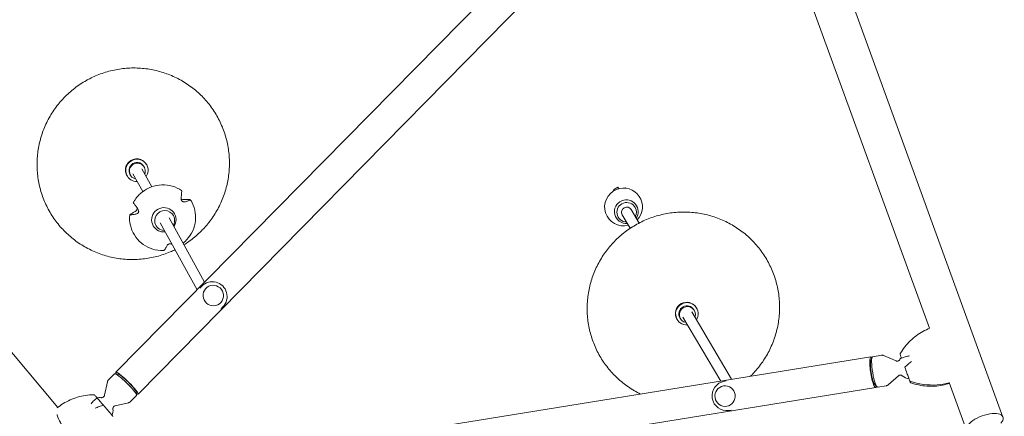
# Model space of a CAD drawing. Units: millimetres. Extents: x -4888 to 8107, y -8474 to 5194.
# Drawn here: x -618 to 914, y 1781 to 2399 of the extents above; entities that cross this region are included whole.
import ezdxf

# ---------------------------------------------------------------- set-up
doc = ezdxf.new("R2010")
doc.units = ezdxf.units.MM
doc.header["$LTSCALE"] = 20
doc.layers.add('2d', color=230, linetype='Continuous')

msp = doc.modelspace()

# ---------------------------------------------------------------- linework, layer by layer
at = {"layer": '2d', "lineweight": 0}
for p, q in [((222.6, 3674.4), (912, 1780.2)), ((-1373, 2765.2), (-559, 1795.1)), ((-468.6, 1849.8), (387.4, 2719.2)), ((506, 2719.3), (797.6, 1918.3)), ((-434.2, 1815.9), (421.8, 2685.3)), ((-412.7, 2138.6), (-428.2, 2166.7)), ((-424.3, 2168.8), (-425, 2170.1)), ((-420.6, 2172.6), (-421, 2173.2)), ((-451.2, 2155.6), (-451.6, 2156.3)), ((-446.1, 2156.7), (-446.9, 2158)), ((-426.8, 2131.1), (-442.2, 2158.9)), ((312.8, 2137.8), (305.8, 2134)), ((305.8, 2134), (306.7, 2132.3)), ((306.8, 2132.4), (305.8, 2134)), ((312.8, 2137.8), (314.3, 2135.4)), ((324.2, 2136.9), (322.8, 2136.4)), ((324.6, 2136.3), (324.2, 2136.9)), ((345.6, 2082.1), (333.2, 2103)), ((338.9, 2107.6), (339.4, 2106.7)), ((-330.6, 1990), (-385.8, 2090)), ((-379.8, 2094.8), (-379.1, 2093.6)), ((312.6, 2092), (313.2, 2091.1)), ((331.8, 2073.9), (319.4, 2094.8)), ((-407, 2079.8), (-406.3, 2078.6)), ((-342.3, 1978.1), (-399.8, 2082.2)), ((-336.4, 1982.4), (-334.9, 1983.9)), ((-303.6, 1950.1), (-302.1, 1951.6)), ((431.4, 1946), (430.7, 1947.2)), ((435, 1949.7), (434.7, 1950.3)), ((404.9, 1931.9), (404.6, 1932.5)), ((409.9, 1933.3), (409.2, 1934.4)), ((472.7, 1836.1), (413.8, 1935.6)), ((489.7, 1838.9), (427.5, 1943.7)), ((-339.3, 1705.2), (706.3, 1873.8)), ((706.3, 1869.1), (708.4, 1873.4)), ((723, 1876.3), (709.2, 1874.1)), ((745.6, 1867.5), (726.1, 1875.9)), ((-480.4, 1837.6), (-470.6, 1847.6)), ((-465.1, 1847), (-470, 1847.7)), ((749.3, 1844.4), (733.5, 1830.3)), ((-486.4, 1814), (-481.8, 1835)), ((-331.6, 1657.5), (714, 1826.1)), ((481.3, 1836.4), (478.5, 1835.9)), ((712.5, 1830.6), (715.9, 1827.2)), ((730.6, 1828.9), (716.9, 1826.7)), ((828.3, 1833.9), (855.3, 1759.6)), ((-446.2, 1803.9), (-436.4, 1813.9)), ((-437, 1819.3), (-436.2, 1814.5)), ((-469.6, 1797.6), (-448.8, 1802.5)), ((488.7, 1790.9), (485.9, 1790.5))]:
    msp.add_line(p, q, dxfattribs=at)
for centre, radius, start, end in [((-318.5, 1967.8), 23, 315.4435, 135.4435), ((768.5, 1859.4), 20, 137.9648, 150.3454), ((768.5, 1859.4), 20, 227.9701, 262.0352), ((482.2, 1813.2), 23, 99.1577, 279.1577), ((-493.1, 1790.4), 20, 84.6875, 103.5977), ((-493.1, 1790.4), 20, 337.825, 6.1995)]:
    msp.add_arc(centre, radius, start, end, dxfattribs=at)
at = {"layer": '2d', "lineweight": 0, "extrusion": (0, 0, -1)}
for centre, major_axis, ratio, start_param, end_param in [((-436.3, 2164.7), (-15.3, -8.5), 0.989024, 0, 1.307224), ((-435.9, 2164.1), (-15.3, -8.5), 0.989024, -1.096016, 1.307224), ((-436.3, 2164.7), (15.3, 8.5), 0.989024, -1.834368, 0), ((-435.9, 2164.1), (15.3, 8.5), 0.989024, -1.834368, 1.096016), ((-435.9, 2164.1), (10.9, 6), 0.989024, -1.834368, 0), ((-435.2, 2162.8), (10.9, 6), 0.989024, -1.834368, 0.876298), ((-435.9, 2164.1), (-10.9, -6), 0.989024, 0, 1.307224), ((-435.2, 2162.8), (-10.9, -6), 0.989024, -0.876298, 1.307224), ((321.4, 2107.1), (-25.4, -15), 0.990958, -1.296171, 1.722935), ((321.4, 2107.1), (25.4, 15), 0.990958, -1.418658, 1.296171), ((325.7, 2099.8), (-15.9, -9.4), 0.990958, -1.123608, 1.722935), ((325.7, 2099.8), (15.9, 9.4), 0.990958, -1.418658, 1.123608), ((420, 1940.8), (-15.1, -8.9), 0.990958, -1.096016, 1.603506), ((419.6, 1941.4), (-15.1, -8.9), 0.990958, 0, 1.603506), ((420, 1940.8), (-10.8, -6.4), 0.990958, 0, 1.603506), ((420.7, 1939.7), (-10.8, -6.4), 0.990958, -0.876298, 1.603506), ((419.6, 1941.4), (15.1, 8.9), 0.990958, -1.538087, 0), ((420, 1940.8), (15.1, 8.9), 0.990958, -1.538087, 1.096016), ((420, 1940.8), (10.8, 6.4), 0.990958, -1.538087, 0), ((420.7, 1939.7), (10.8, 6.4), 0.990958, -1.538087, 0.876298), ((710.1, 1849.9), (-3.8, 23.8), 0.166129, -1.633274, 0.368424), ((713, 1850.4), (3.8, -23.7), 0.166129, 0, 3.079115), ((713, 1850.4), (-3.8, 23.7), 0.166129, -0.062477, 0), ((825.7, 1833.1), (-15.9, 87.3), 0.957703, -0.865965, -0.854902), ((710.1, 1849.9), (3.2, -19.7), 0.166129, 0.22656, 2.915033), ((-453.5, 1830.7), (-17.1, 16.8), 0.125097, 0, 1.605746), ((-451.4, 1832.9), (-14.3, 14), 0.125097, 0.168919, 1.605746), ((710.1, 1849.9), (3.8, -23.8), 0.166129, -0.368424, 1.508319), ((-453.5, 1830.7), (17.1, -16.8), 0.125097, -1.535847, 0), ((-451.4, 1832.9), (14.3, -14), 0.125097, -1.535847, -0.168919), ((808.7, 1923.4), (-95.6, -34.8), 0.906308, -1.262119, -0.82445), ((-499.3, 1728.4), (68.5, -56.3), 0.958796, -2.284316, -2.272909), ((-470.1, 1777), (54.9, -63.7), 0.005943, -2.105128, -1.910517)]:
    msp.add_ellipse(centre, major_axis=major_axis, ratio=ratio, start_param=start_param, end_param=end_param, dxfattribs=at)
at = {"layer": '2d', "lineweight": 0}
for centre, major_axis, ratio, start_param, end_param in [((326.3, 2098.9), (13.1, 7.8), 0.990958, -0.03271, 4.160155), ((-394, 2087.2), (16.5, 9.5), 0.987904, -1.124948, 3.906883), ((-392.7, 2086.1), (13.6, 7.5), 0.989024, -0.263981, 2.877612), ((326.3, 2098.9), (-6.88, -4.08), 0.990958, -1.603506, 0), ((326.3, 2098.9), (6.88, 4.08), 0.990958, 0, 1.538087), ((326.3, 2098.9), (13.1, 7.8), 0.990958, -1.018563, -0.03271), ((-392.7, 2086.1), (13.6, 7.5), 0.989024, -1.035091, -0.263981), ((-392.7, 2086.1), (-13.6, -7.5), 0.989024, -0.263981, 1.021824), ((-394, 2087.2), (16.5, 9.5), 0.987904, -2.376302, -1.990582), ((-320, 1966.2), (-16.4, 16.1), 0.992144, 0.049723, 0.094756), ((-320, 1966.2), (-16.4, 16.1), 0.992144, 0, 0.049723), ((-317.1, 1969.3), (-11.4, 11.2), 0.992144, -1.521073, 4.762112), ((-320, 1966.2), (16.4, -16.1), 0.992144, -0.094756, 0), ((-451.4, 1832.9), (-17.2, 16.9), 0.125097, -0.03495, 0.426065), ((-451.4, 1832.9), (17.2, -16.9), 0.125097, -0.426065, 3.106643), ((479.5, 1812.8), (2.5, -15.8), 0.986104, -1.570796, 4.712389), ((808.7, 1923.4), (95.6, 34.8), 0.906308, -2.317143, -1.879474), ((795.6, 1915.9), (43.9, -77.1), 0.957703, -0.865965, -0.854902), ((883.7, 1769.9), (-28.3, -10.3), 0.422618, -1.570796, 0.662949), ((883.7, 1769.9), (28.3, 10.3), 0.422618, -0.662949, 1.570796)]:
    msp.add_ellipse(centre, major_axis=major_axis, ratio=ratio, start_param=start_param, end_param=end_param, dxfattribs=at)
for points, knots in [([(-509.4, 2306.8), (-506.4, 2308.3), (-503.4, 2309.7), (-497, 2312.5), (-493.5, 2313.9), (-486.5, 2316.3), (-483, 2317.4), (-475.9, 2319.3), (-472.3, 2320.1), (-465, 2321.5), (-461.4, 2322), (-454, 2322.9), (-450.4, 2323.2), (-443, 2323.5), (-439.3, 2323.5), (-431.9, 2323.2), (-428.3, 2323), (-420.9, 2322.2), (-417.3, 2321.7), (-410.1, 2320.3), (-406.5, 2319.6), (-399.3, 2317.7), (-395.8, 2316.7), (-388.9, 2314.3), (-385.4, 2313), (-378.7, 2310.1), (-375.3, 2308.5), (-368.8, 2305.2), (-365.6, 2303.4), (-359.4, 2299.5), (-356.3, 2297.5), (-350.3, 2293.2), (-347.4, 2291), (-341.8, 2286.3), (-339.1, 2283.8), (-333.9, 2278.7), (-331.3, 2276), (-326.5, 2270.6), (-324.2, 2267.7), (-319.7, 2261.9), (-317.6, 2258.9), (-313.7, 2252.8), (-311.8, 2249.6), (-308.3, 2243.2), (-306.6, 2239.9), (-303.6, 2233.2), (-302.2, 2229.9), (-299.7, 2223), (-298.6, 2219.5), (-296.6, 2212.5), (-295.7, 2208.9), (-294.2, 2201.7), (-293.6, 2198.1), (-292.7, 2190.9), (-292.3, 2187.2), (-291.9, 2179.9), (-291.9, 2176.2), (-292, 2168.9), (-292.2, 2165.2), (-292.9, 2157.9), (-293.4, 2154.3), (-294.6, 2147), (-295.3, 2143.4), (-297.1, 2136.3), (-298.1, 2132.8), (-300.4, 2125.8), (-301.6, 2122.3), (-304.4, 2115.5), (-306, 2112.1), (-309.2, 2105.6), (-311, 2102.3), (-314.8, 2096), (-316.8, 2092.9), (-321, 2086.8), (-323.2, 2083.9), (-327.9, 2078.2), (-330.3, 2075.4), (-334.5, 2070.9), (-336.2, 2069.2), (-340.7, 2064.9), (-343.4, 2062.5), (-349.1, 2057.8), (-352, 2055.5), (-357.6, 2051.6), (-360.1, 2049.9), (-362.8, 2048.2)], [0, 0, 0, 0, 10.005324, 10.005324, 21.083807, 21.083807, 32.160903, 32.160903, 43.237139, 43.237139, 54.312173, 54.312173, 65.385686, 65.385686, 76.457392, 76.457392, 87.527048, 87.527048, 98.594452, 98.594452, 109.659453, 109.659453, 120.721951, 120.721951, 131.781902, 131.781902, 142.839317, 142.839317, 153.894261, 153.894261, 164.946854, 164.946854, 175.997268, 175.997268, 187.04572, 187.04572, 198.092472, 198.092472, 209.137821, 209.137821, 220.182097, 220.182097, 231.22565, 231.22565, 242.268849, 242.268849, 253.312067, 253.312067, 264.355681, 264.355681, 275.400056, 275.400056, 286.445541, 286.445541, 297.492462, 297.492462, 308.541113, 308.541113, 319.59175, 319.59175, 330.644586, 330.644586, 341.699787, 341.699787, 352.757467, 352.757467, 363.817687, 363.817687, 374.88045, 374.88045, 385.945707, 385.945707, 397.013352, 397.013352, 408.08323, 408.08323, 419.155135, 419.155135, 426.512895, 426.512895, 437.590519, 437.590519, 448.666503, 448.666503, 457.930837, 457.930837, 457.930837, 457.930837]), ([(-376.8, 2040.5), (-379.1, 2039.3), (-381.6, 2038.2), (-387.4, 2035.8), (-390.9, 2034.5), (-397.9, 2032.1), (-401.4, 2031), (-408.6, 2029.2), (-412.2, 2028.4), (-419.4, 2027.1), (-423.1, 2026.6), (-430.4, 2025.8), (-434.1, 2025.5), (-441.5, 2025.3), (-445.2, 2025.3), (-452.5, 2025.6), (-456.2, 2025.9), (-463.5, 2026.7), (-467.1, 2027.3), (-474.4, 2028.7), (-478, 2029.5), (-485.1, 2031.4), (-488.6, 2032.5), (-495.5, 2034.9), (-499, 2036.2), (-505.7, 2039.2), (-509, 2040.8), (-515.5, 2044.2), (-518.7, 2046), (-524.9, 2049.9), (-527.9, 2051.9), (-533.9, 2056.3), (-536.7, 2058.6), (-542.3, 2063.3), (-545, 2065.8), (-550.2, 2071), (-552.7, 2073.6), (-557.5, 2079.2), (-559.8, 2082), (-564.2, 2087.9), (-566.3, 2090.9), (-570.2, 2097.1), (-572, 2100.2), (-575.5, 2106.7), (-577.1, 2110), (-580.1, 2116.7), (-581.4, 2120.1), (-583.9, 2126.9), (-585, 2130.4), (-587, 2137.5), (-587.8, 2141.1), (-589.2, 2148.2), (-589.8, 2151.9), (-590.7, 2159.1), (-591, 2162.8), (-591.3, 2170.1), (-591.4, 2173.8), (-591.2, 2181.1), (-590.9, 2184.8), (-590.2, 2192.1), (-589.7, 2195.7), (-588.4, 2202.9), (-587.6, 2206.5), (-585.8, 2213.7), (-584.8, 2217.2), (-582.4, 2224.2), (-581.1, 2227.6), (-578.3, 2234.4), (-576.7, 2237.7), (-573.4, 2244.3), (-571.6, 2247.5), (-567.8, 2253.8), (-565.8, 2256.9), (-561.5, 2262.9), (-559.2, 2265.8), (-554.5, 2271.5), (-552.1, 2274.3), (-547, 2279.6), (-544.3, 2282.2), (-538.8, 2287.1), (-536, 2289.5), (-530.2, 2294), (-527.2, 2296.2), (-521, 2300.2), (-517.8, 2302.2), (-512.9, 2305), (-511.2, 2305.9), (-509.4, 2306.8)], [473.935231, 473.935231, 473.935231, 473.935231, 481.898661, 481.898661, 492.976216, 492.976216, 504.053233, 504.053233, 515.129351, 515.129351, 526.204228, 526.204228, 537.277551, 537.277551, 548.349038, 548.349038, 559.418448, 559.418448, 570.485588, 570.485588, 581.55031, 581.55031, 592.612522, 592.612522, 603.672185, 603.672185, 614.729317, 614.729317, 625.783988, 625.783988, 636.836326, 636.836326, 647.886507, 647.886507, 658.934753, 658.934753, 669.981331, 669.981331, 681.026543, 681.026543, 692.070719, 692.070719, 703.114213, 703.114213, 714.157395, 714.157395, 725.20064, 725.20064, 736.244322, 736.244322, 747.288805, 747.288805, 758.334436, 758.334436, 769.381538, 769.381538, 780.430401, 780.430401, 791.481276, 791.481276, 802.534372, 802.534372, 813.589848, 813.589848, 824.647813, 824.647813, 835.70832, 835.70832, 846.771368, 846.771368, 857.836901, 857.836901, 868.904807, 868.904807, 879.974925, 879.974925, 891.047044, 891.047044, 902.120909, 902.120909, 913.19623, 913.19623, 924.272681, 924.272681, 935.349915, 935.349915, 941.284996, 941.284996, 941.284996, 941.284996]), ([(-366.3, 2132.5), (-370.8, 2135.6), (-375.7, 2138), (-386.2, 2141.1), (-391.7, 2141.7), (-402.7, 2141.4), (-408.1, 2140.3), (-418.4, 2136.5), (-423.3, 2133.8), (-431.9, 2127), (-435.7, 2122.9), (-439.7, 2116.9), (-440.6, 2115.3), (-441.5, 2113.8)], [2.812844, 2.812844, 2.812844, 2.812844, 3.132474, 3.132474, 3.45245, 3.45245, 3.772772, 3.772772, 4.093309, 4.093309, 4.413856, 4.413856, 4.517772, 4.517772, 4.517772, 4.517772]), ([(-367.1, 2120.8), (-367, 2121.6), (-366.9, 2122.4), (-366.7, 2124.2), (-366.6, 2125.2), (-366.5, 2126.9), (-366.4, 2127.7), (-366.3, 2129.3), (-366.3, 2130.1), (-366.2, 2131.2), (-366.2, 2131.5), (-366.2, 2131.8)], [175.688948, 175.688948, 175.688948, 175.688948, 178.435731, 178.435731, 182.062461, 182.062461, 185.363239, 185.363239, 188.664017, 188.664017, 190.147313, 190.147313, 190.147313, 190.147313]), ([(-366.2, 2131.8), (-366.2, 2131.9), (-366.2, 2131.9), (-366.2, 2132.1), (-366.2, 2132.2), (-366.2, 2132.4), (-366.3, 2132.4), (-366.3, 2132.5), (-366.3, 2132.5), (-366.3, 2132.5), (-366.3, 2132.5)], [-1.721947, -1.721947, -1.721947, -1.721947, -1.432588, -1.432588, -0.716294, -0.716294, 0, 0, 0, 0.257716, 0.257716, 0.257716, 0.257716]), ([(-361.5, 2115), (-361.7, 2115), (-362, 2114.9), (-362.5, 2114.9), (-362.8, 2114.9), (-363.6, 2115), (-364.1, 2115.2), (-365, 2115.7), (-365.4, 2115.9), (-366, 2116.7), (-366.3, 2117.1), (-366.8, 2118), (-366.9, 2118.6), (-367.1, 2119.7), (-367.1, 2120.3), (-367.1, 2120.8)], [-10.558081, -10.558081, -10.558081, -10.558081, -9.586061, -9.586061, -8.401528, -8.401528, -6.643159, -6.643159, -5.172238, -5.172238, -3.676361, -3.676361, -1.908821, -1.908821, 0, 0, 0, 0]), ([(-367.1, 2119.6), (-366.7, 2119.4), (-366.4, 2119.2), (-365.4, 2118.9), (-364.8, 2118.7), (-364, 2118.7), (-363.8, 2118.7), (-363.6, 2118.7)], [-4.765667, -4.765667, -4.765667, -4.765667, -3.50627, -3.50627, -1.508208, -1.508208, -0.739753, -0.739753, -0.739753, -0.739753]), ([(-364.1, 2050.7), (-363, 2051.6), (-361.9, 2052.6), (-356.9, 2057.3), (-353.5, 2061.7), (-348.2, 2071.3), (-346.4, 2076.5), (-344.4, 2087.3), (-344.3, 2092.8), (-345.9, 2103.6), (-347.5, 2108.8), (-350.7, 2115.3), (-351.6, 2116.8), (-352.6, 2118.3)], [0.955616, 0.955616, 0.955616, 0.955616, 1.038657, 1.038657, 1.359169, 1.359169, 1.679434, 1.679434, 1.999341, 1.999341, 2.318919, 2.318919, 2.423068, 2.423068, 2.423068, 2.423068]), ([(-363.6, 2118.7), (-362.8, 2118.7), (-362, 2118.7), (-360.2, 2118.7), (-359.3, 2118.7), (-357.7, 2118.7), (-356.9, 2118.7), (-355.4, 2118.6), (-354.7, 2118.6), (-353.7, 2118.5), (-353.4, 2118.5), (-353.2, 2118.4)], [36.945361, 36.945361, 36.945361, 36.945361, 39.73969, 39.73969, 43.370735, 43.370735, 46.675861, 46.675861, 49.980987, 49.980987, 51.360042, 51.360042, 51.360042, 51.360042]), ([(-352.9, 2118), (-353.1, 2117.9), (-353.3, 2117.8), (-354.1, 2117.5), (-354.6, 2117.2), (-355.9, 2116.8), (-356.5, 2116.6), (-357.8, 2116.1), (-358.6, 2115.9), (-360.1, 2115.4), (-360.8, 2115.2), (-361.5, 2115)], [87.324218, 87.324218, 87.324218, 87.324218, 88.807565, 88.807565, 92.108351, 92.108351, 95.409137, 95.409137, 99.035873, 99.035873, 101.782554, 101.782554, 101.782554, 101.782554]), ([(-353.2, 2118.4), (-353.1, 2118.4), (-353, 2118.4), (-352.9, 2118.4), (-352.8, 2118.4), (-352.6, 2118.3), (-352.6, 2118.3), (-352.6, 2118.3), (-352.6, 2118.2), (-352.6, 2118.2), (-352.6, 2118.1), (-352.7, 2118.1), (-352.8, 2118), (-352.8, 2118), (-352.9, 2118)], [-1.7307, -1.7307, -1.7307, -1.7307, -1.432589, -1.432589, -0.716294, -0.716294, 0, 0, 0, 0.716294, 0.716294, 1.432589, 1.432589, 1.721947, 1.721947, 1.721947, 1.721947]), ([(-446.8, 2095.1), (-446.6, 2095.2), (-446.4, 2095.4), (-445.7, 2095.9), (-445.2, 2096.2), (-444, 2097), (-443.4, 2097.3), (-442.2, 2098.1), (-441.4, 2098.5), (-440, 2099.3), (-439.3, 2099.6), (-438.6, 2100)], [226.426629, 226.426629, 226.426629, 226.426629, 227.805632, 227.805632, 231.11075, 231.11075, 234.415868, 234.415868, 238.046908, 238.046908, 240.841337, 240.841337, 240.841337, 240.841337]), ([(-441.5, 2113.8), (-441.5, 2113.8), (-441.4, 2113.8), (-441.4, 2113.7), (-441.4, 2113.7), (-441.4, 2113.6), (-441.3, 2113.5), (-441.2, 2113.4), (-441.1, 2113.2), (-441.1, 2113.2), (-441, 2113.2)], [-0.501364, -0.501364, -0.501364, -0.501364, 0, 0, 0, 0.716294, 0.716294, 1.432589, 1.432589, 1.721947, 1.721947, 1.721947, 1.721947]), ([(-441, 2113.2), (-440.8, 2112.9), (-440.6, 2112.6), (-440, 2111.7), (-439.5, 2111.1), (-438.5, 2109.8), (-438, 2109.1), (-437, 2107.7), (-436.4, 2106.9), (-435.3, 2105.4), (-434.8, 2104.7), (-434.3, 2104)], [87.324217, 87.324217, 87.324217, 87.324217, 88.807564, 88.807564, 92.10835, 92.10835, 95.409136, 95.409136, 99.035871, 99.035871, 101.782553, 101.782553, 101.782553, 101.782553]), ([(-438.6, 2100), (-438.1, 2100.3), (-437.6, 2100.7), (-436.8, 2101.5), (-436.5, 2101.9), (-436, 2102.7), (-435.8, 2103.2), (-435.5, 2104.1), (-435.5, 2104.6), (-435.5, 2105.3), (-435.5, 2105.5), (-435.5, 2105.7)], [-10.385296, -10.385296, -10.385296, -10.385296, -8.208364, -8.208364, -6.6327, -6.6327, -5.160963, -5.160963, -3.662888, -3.662888, -2.896987, -2.896987, -2.896987, -2.896987]), ([(-434.3, 2104), (-433.8, 2103.5), (-433.5, 2102.8), (-433.2, 2101.7), (-433.1, 2101.2), (-433.1, 2100.2), (-433.2, 2099.7), (-433.5, 2098.8), (-433.7, 2098.4), (-434.3, 2097.5), (-434.7, 2097.2), (-435.6, 2096.6), (-436.1, 2096.4), (-436.5, 2096.3)], [-10.389126, -10.389126, -10.389126, -10.389126, -8.209305, -8.209305, -6.631966, -6.631966, -5.161916, -5.161916, -3.664798, -3.664798, -1.89355, -1.89355, -0.000016, -0.000016, -0.000016, -0.000016]), ([(-447.1, 2094.8), (-447.6, 2089.3), (-447.2, 2083.8), (-444.8, 2073.3), (-442.7, 2068.2), (-437, 2058.9), (-433.4, 2054.8), (-425, 2047.8), (-420.3, 2045), (-410.1, 2041), (-404.7, 2039.8), (-397.5, 2039.4), (-395.6, 2039.4), (-393.8, 2039.5)], [4.907173, 4.907173, 4.907173, 4.907173, 5.226983, 5.226983, 5.546496, 5.546496, 5.86591, 5.86591, 6.185465, 6.185465, 6.505339, 6.505339, 6.612202, 6.612202, 6.612202, 6.612202]), ([(-446.5, 2094.6), (-446.6, 2094.6), (-446.6, 2094.6), (-446.8, 2094.6), (-446.9, 2094.6), (-447, 2094.7), (-447.1, 2094.7), (-447.1, 2094.7), (-447.1, 2094.7), (-447.1, 2094.8), (-447, 2094.9), (-447, 2095), (-446.9, 2095), (-446.8, 2095.1), (-446.8, 2095.1)], [-1.721947, -1.721947, -1.721947, -1.721947, -1.432588, -1.432588, -0.716294, -0.716294, 0, 0, 0, 0.716294, 0.716294, 1.432588, 1.432588, 1.7307, 1.7307, 1.7307, 1.7307]), ([(-436.5, 2096.3), (-437.3, 2096.2), (-438.1, 2096), (-439.7, 2095.6), (-440.6, 2095.5), (-442.2, 2095.2), (-442.9, 2095.1), (-444.3, 2094.9), (-445, 2094.8), (-446, 2094.7), (-446.3, 2094.7), (-446.5, 2094.6)], [175.688951, 175.688951, 175.688951, 175.688951, 178.435732, 178.435732, 182.062462, 182.062462, 185.36324, 185.36324, 188.664018, 188.664018, 190.147314, 190.147314, 190.147314, 190.147314]), ([(347.8, 1816), (344.6, 1817.6), (341.4, 1819.3), (335.1, 1823), (332, 1824.9), (325.9, 1829.1), (323, 1831.3), (317.3, 1835.9), (314.5, 1838.3), (309.1, 1843.3), (306.6, 1845.9), (301.6, 1851.3), (299.2, 1854.1), (294.6, 1859.8), (292.5, 1862.8), (288.3, 1868.8), (286.4, 1871.9), (282.7, 1878.3), (281, 1881.5), (277.9, 1888.1), (276.4, 1891.5), (273.7, 1898.3), (272.5, 1901.8), (270.3, 1908.8), (269.4, 1912.3), (267.7, 1919.5), (267.1, 1923.1), (265.9, 1930.3), (265.5, 1934), (265, 1941.3), (264.8, 1945), (264.8, 1952.3), (264.9, 1956), (265.4, 1963.3), (265.8, 1967), (266.9, 1974.2), (267.6, 1977.9), (269.2, 1985), (270.1, 1988.6), (272.2, 1995.6), (273.4, 1999.1), (276, 2006), (277.5, 2009.4), (280.6, 2016), (282.3, 2019.3), (285.9, 2025.7), (287.9, 2028.9), (291.9, 2035), (294.1, 2038), (298.6, 2043.8), (301, 2046.7), (305.9, 2052.2), (308.5, 2054.8), (313.8, 2059.9), (316.6, 2062.4), (322.3, 2067.1), (325.2, 2069.3), (331.3, 2073.6), (334.3, 2075.6), (340.7, 2079.4), (343.9, 2081.2), (350.5, 2084.6), (353.8, 2086.1), (360.6, 2089), (364.1, 2090.3), (371.1, 2092.6), (374.6, 2093.7), (381.8, 2095.5), (385.4, 2096.3), (392.7, 2097.6), (396.3, 2098.1), (403.7, 2098.8), (407.4, 2099.1), (414.7, 2099.3), (418.4, 2099.3), (425.8, 2098.9), (429.4, 2098.6), (436.8, 2097.8), (440.4, 2097.2), (447.6, 2095.8), (451.2, 2095), (458.3, 2093), (461.8, 2091.9), (468.8, 2089.5), (472.2, 2088.1), (478.9, 2085.2), (482.2, 2083.6), (488.7, 2080.1), (491.9, 2078.3), (498.1, 2074.4), (501.1, 2072.3), (507, 2068), (509.9, 2065.7), (515.5, 2060.9), (518.2, 2058.4), (523.4, 2053.2), (525.9, 2050.5), (530.7, 2045), (533, 2042.1), (537.3, 2036.2), (539.4, 2033.2), (543.3, 2027), (545.2, 2023.8), (548.6, 2017.4), (550.2, 2014.1), (553.2, 2007.4), (554.5, 2004), (557, 1997.1), (558.1, 1993.6), (560, 1986.5), (560.8, 1982.9), (562.2, 1975.7), (562.8, 1972.1), (563.7, 1964.8), (564, 1961.1), (564.3, 1953.8), (564.3, 1950.1), (564.1, 1942.8), (563.9, 1939.1), (563.1, 1931.8), (562.6, 1928.2), (561.3, 1920.9), (560.5, 1917.3), (558.7, 1910.2), (557.6, 1906.7), (555.3, 1899.7), (554, 1896.3), (551.1, 1889.5), (549.5, 1886.1), (546.2, 1879.6), (544.4, 1876.4), (540.6, 1870.1), (538.5, 1867), (534.3, 1861), (532, 1858.1), (527.3, 1852.4), (524.8, 1849.6), (521.2, 1845.8), (520, 1844.7), (518.9, 1843.6)], [158.64474, 158.64474, 158.64474, 158.64474, 169.503239, 169.503239, 180.558043, 180.558043, 191.611074, 191.611074, 202.662515, 202.662515, 213.712584, 213.712584, 224.76153, 224.76153, 235.809624, 235.809624, 246.857158, 246.857158, 257.904435, 257.904435, 268.951762, 268.951762, 279.999448, 279.999448, 291.047793, 291.047793, 302.097081, 302.097081, 313.147577, 313.147577, 324.19952, 324.19952, 335.253117, 335.253117, 346.308539, 346.308539, 357.365918, 357.365918, 368.425341, 368.425341, 379.486855, 379.486855, 390.550457, 390.550457, 401.616102, 401.616102, 412.683697, 412.683697, 423.753111, 423.753111, 434.82417, 434.82417, 445.896665, 445.896665, 456.970357, 456.970357, 468.044979, 468.044979, 479.120245, 479.120245, 490.195854, 490.195854, 501.271499, 501.271499, 512.346871, 512.346871, 523.421667, 523.421667, 534.495596, 534.495596, 545.568388, 545.568388, 556.639796, 556.639796, 567.709603, 567.709603, 578.777628, 578.777628, 589.843727, 589.843727, 600.907801, 600.907801, 611.969791, 611.969791, 623.029687, 623.029687, 634.087523, 634.087523, 645.143378, 645.143378, 656.197374, 656.197374, 667.249674, 667.249674, 678.300477, 678.300477, 689.350015, 689.350015, 700.398547, 700.398547, 711.446356, 711.446356, 722.493738, 722.493738, 733.540999, 733.540999, 744.588448, 744.588448, 755.63639, 755.63639, 766.68512, 766.68512, 777.734913, 777.734913, 788.786024, 788.786024, 799.838679, 799.838679, 810.893068, 810.893068, 821.949345, 821.949345, 833.007624, 833.007624, 844.067974, 844.067974, 855.130418, 855.130418, 866.194936, 866.194936, 877.261461, 877.261461, 888.329883, 888.329883, 899.400051, 899.400051, 910.471776, 910.471776, 915.256512, 915.256512, 915.256512, 915.256512]), ([(-393.8, 2039.5), (-393.8, 2039.5), (-393.8, 2039.5), (-393.7, 2039.5), (-393.7, 2039.6), (-393.6, 2039.7), (-393.6, 2039.7), (-393.6, 2039.7)], [0.528222, 0.528222, 0.528222, 0.528222, 0.716294, 0.716294, 1.432589, 1.432589, 1.721947, 1.721947, 1.721947, 1.721947]), ([(-393.6, 2039.7), (-393.4, 2039.9), (-393.3, 2040.1), (-392.8, 2040.7), (-392.5, 2041.2), (-391.8, 2042.2), (-391.5, 2042.7), (-390.8, 2043.8), (-390.4, 2044.5), (-389.6, 2045.8), (-389.3, 2046.4), (-389, 2047)], [87.324217, 87.324217, 87.324217, 87.324217, 88.807564, 88.807564, 92.10835, 92.10835, 95.409136, 95.409136, 99.035872, 99.035872, 101.782552, 101.782552, 101.782552, 101.782552]), ([(-389, 2047), (-388.7, 2047.4), (-388.5, 2047.8), (-387.8, 2048.4), (-387.5, 2048.7), (-386.8, 2049.1), (-386.4, 2049.4), (-385.4, 2049.7), (-385, 2049.8), (-384, 2049.9), (-383.5, 2049.9), (-382.5, 2049.7), (-382, 2049.5), (-381.6, 2049.3)], [-11.303505, -11.303505, -11.303505, -11.303505, -9.440991, -9.440991, -8.133095, -8.133095, -6.577248, -6.577248, -5.124648, -5.124648, -3.509349, -3.509349, -1.603797, -1.603797, -1.603797, -1.603797]), ([(752.2, 1878.9), (754.3, 1882.6), (756.7, 1886.1), (761.8, 1892.8), (764.7, 1895.9), (770.6, 1901.7), (773.8, 1904.4), (780.4, 1909.2), (783.8, 1911.4), (790.9, 1915.3), (794.5, 1917), (798.2, 1918.5)], [-75.879584, -75.879584, -75.879584, -75.879584, -66.474777, -66.474777, -57.069969, -57.069969, -47.665162, -47.665162, -38.260354, -38.260354, -28.991122, -28.991122, -28.991122, -28.991122]), ([(723, 1876.3), (723.2, 1876.4), (723.4, 1876.4), (723.9, 1876.4), (724.1, 1876.4), (724.6, 1876.4), (724.8, 1876.3), (725.2, 1876.2), (725.4, 1876.2), (725.8, 1876.1), (725.9, 1876), (726.1, 1875.9)], [0.0624773, 0.0624773, 0.0624773, 0.0624773, 0.0835708, 0.0835708, 0.1046642, 0.1046642, 0.1257577, 0.1257577, 0.1468511, 0.1468511, 0.1679446, 0.1679446, 0.1679446, 0.1679446]), ([(751.8, 1878), (751.8, 1878), (751.8, 1878), (751.8, 1878), (752, 1877.4), (752.7, 1875.4), (753.3, 1873.8), (754.1, 1871.6)], [6.921558, 6.921558, 6.921558, 6.921558, 7.296458, 7.296458, 15.435418, 15.435418, 24.441619, 24.441619, 24.441619, 24.441619]), ([(754.1, 1871.6), (755.9, 1872.5), (757.8, 1873.3), (762, 1874.5), (764.2, 1875), (766.5, 1875.4), (766.6, 1875.4), (766.6, 1875.4)], [0.000493, 0.000493, 0.000493, 0.000493, 7.229077, 7.229077, 14.382658, 14.382658, 14.42037, 14.42037, 14.42037, 14.42037]), ([(751.2, 1869.3), (751.1, 1869.1), (751, 1868.9), (750.6, 1868.5), (750.3, 1868.2), (749.6, 1867.7), (749.1, 1867.5), (748, 1867.2), (747.4, 1867.1), (746.4, 1867.2), (746, 1867.4), (745.6, 1867.5), (745.6, 1867.5), (745.6, 1867.5)], [6.1419946, 6.1419946, 6.1419946, 6.1419946, 6.2038217, 6.2038217, 6.2656487, 6.2656487, 6.3274758, 6.3274758, 6.3892639, 6.3892639, 6.451091, 6.451091, 6.4511299, 6.4511299, 6.4511299, 6.4511299]), ([(769.7, 1866.7), (769.7, 1866.7), (769.7, 1866.7), (767.8, 1865.3), (765.9, 1863.8), (762.4, 1860.7), (760.7, 1859.2), (759.2, 1857.7)], [-0.037723, -0.037723, -0.037723, -0.037723, 0, 0, 7.155566, 7.155566, 14.386049, 14.386049, 14.386049, 14.386049]), ([(759.2, 1857.7), (760.3, 1854.4), (761.5, 1851.4), (763.3, 1846.3), (764.1, 1844.1), (765.5, 1840.4), (766, 1838.9), (766.4, 1837.7)], [1.238882, 1.238882, 1.238882, 1.238882, 11.753635, 11.753635, 20.832162, 20.832162, 29.338176, 29.338176, 29.338176, 29.338176]), ([(749.3, 1844.4), (749.6, 1844.7), (750, 1844.9), (751, 1845.4), (751.5, 1845.5), (752.6, 1845.6), (753.2, 1845.5), (754, 1845.2), (754.4, 1845.1), (754.9, 1844.8), (755, 1844.6), (755.1, 1844.5), (755.1, 1844.5), (755.1, 1844.5)], [3.0986027, 3.0986027, 3.0986027, 3.0986027, 3.1604298, 3.1604298, 3.2222568, 3.2222568, 3.2840449, 3.2840449, 3.345872, 3.345872, 3.407699, 3.407699, 3.407738, 3.407738, 3.407738, 3.407738]), ([(-481.8, 1835), (-481.8, 1835.1), (-481.7, 1835.3), (-481.6, 1835.7), (-481.5, 1835.8), (-481.4, 1836.2), (-481.3, 1836.4), (-481.1, 1836.7), (-481, 1836.9), (-480.7, 1837.3), (-480.5, 1837.4), (-480.4, 1837.6)], [4.59856905, 4.59856905, 4.59856905, 4.59856905, 4.61434309, 4.61434309, 4.63011712, 4.63011712, 4.64589115, 4.64589115, 4.66166519, 4.66166519, 4.67743922, 4.67743922, 4.67743922, 4.67743922]), ([(733.5, 1830.3), (733.3, 1830.2), (733.2, 1830.1), (732.9, 1829.8), (732.7, 1829.7), (732.3, 1829.5), (732.1, 1829.4), (731.7, 1829.2), (731.5, 1829.2), (731.1, 1829), (730.8, 1829), (730.6, 1828.9)], [3.0986027, 3.0986027, 3.0986027, 3.0986027, 3.1196962, 3.1196962, 3.1407896, 3.1407896, 3.1618831, 3.1618831, 3.1829765, 3.1829765, 3.20407, 3.20407, 3.20407, 3.20407]), ([(768.7, 1833.6), (772.7, 1832.1), (776.8, 1830.9), (785, 1829.2), (789.2, 1828.6), (797.5, 1828), (801.6, 1828), (809.8, 1828.5), (813.8, 1829), (821.5, 1830.6), (825.2, 1831.5), (828.8, 1832.6)], [-75.879584, -75.879584, -75.879584, -75.879584, -66.474777, -66.474777, -57.069969, -57.069969, -47.665162, -47.665162, -38.260354, -38.260354, -29.511861, -29.511861, -29.511861, -29.511861]), ([(-559.9, 1794.4), (-557, 1796.8), (-553.9, 1799), (-547.2, 1803.2), (-543.5, 1805.1), (-536.1, 1808.5), (-532.2, 1810), (-524.2, 1812.4), (-520.1, 1813.3), (-511.8, 1814.6), (-507.5, 1814.9), (-503.3, 1814.9)], [-47.960537, -47.960537, -47.960537, -47.960537, -39.108469, -39.108469, -29.703408, -29.703408, -20.298348, -20.298348, -10.893287, -10.893287, -1.488226, -1.488226, -1.488226, -1.488226]), ([(-507.1, 1800.8), (-507.1, 1800.8), (-507.1, 1800.8), (-505.7, 1802.6), (-504.2, 1804.3), (-501, 1807.3), (-499.4, 1808.7), (-497.8, 1809.8)], [-0.037723, -0.037723, -0.037723, -0.037723, 0, 0, 7.155566, 7.155566, 14.386049, 14.386049, 14.386049, 14.386049]), ([(-497.8, 1809.8), (-499.3, 1811.5), (-500.4, 1812.8), (-501.8, 1814.4), (-502.2, 1814.9), (-502.3, 1814.9), (-502.3, 1814.9), (-502.3, 1814.9)], [1.238882, 1.238882, 1.238882, 1.238882, 11.753635, 11.753635, 20.832162, 20.832162, 21.240747, 21.240747, 21.240747, 21.240747]), ([(-486.4, 1814), (-486.4, 1813.6), (-486.6, 1813.2), (-487.1, 1812.2), (-487.5, 1811.8), (-488.4, 1811.1), (-488.9, 1810.8), (-489.7, 1810.5), (-490.1, 1810.4), (-490.8, 1810.3), (-491, 1810.3), (-491.3, 1810.4), (-491.3, 1810.4), (-491.3, 1810.4)], [4.5985691, 4.5985691, 4.5985691, 4.5985691, 4.6447358, 4.6447358, 4.6903951, 4.6903951, 4.7341583, 4.7341583, 4.780325, 4.780325, 4.8264917, 4.8264917, 4.8294027, 4.8294027, 4.8294027, 4.8294027]), ([(-488.1, 1798.6), (-490.1, 1798), (-492.3, 1797.3), (-496.7, 1795.7), (-498.9, 1794.8), (-501.1, 1793.8), (-501.1, 1793.8), (-501.1, 1793.8)], [0.000493, 0.000493, 0.000493, 0.000493, 7.229077, 7.229077, 14.382658, 14.382658, 14.42037, 14.42037, 14.42037, 14.42037]), ([(-474.2, 1782.5), (-475, 1783.4), (-476, 1784.6), (-478.6, 1787.6), (-480.2, 1789.5), (-483.8, 1793.6), (-485.8, 1796), (-488.1, 1798.6)], [0, 0, 0, 0, 7.296458, 7.296458, 15.435418, 15.435418, 24.441619, 24.441619, 24.441619, 24.441619]), ([(-473.3, 1792.6), (-473.3, 1792.8), (-473.3, 1793.1), (-473.2, 1793.7), (-473.2, 1794.1), (-472.9, 1795), (-472.6, 1795.5), (-471.9, 1796.4), (-471.5, 1796.7), (-470.6, 1797.3), (-470.1, 1797.5), (-469.7, 1797.6), (-469.7, 1797.6), (-469.6, 1797.6)], [1.3838831, 1.3838831, 1.3838831, 1.3838831, 1.4300498, 1.4300498, 1.4762166, 1.4762166, 1.5223833, 1.5223833, 1.5661761, 1.5661761, 1.6115341, 1.6115341, 1.6147167, 1.6147167, 1.6147167, 1.6147167]), ([(-446.2, 1803.9), (-446.3, 1803.8), (-446.5, 1803.6), (-446.9, 1803.3), (-447, 1803.2), (-447.4, 1803), (-447.6, 1802.9), (-447.9, 1802.7), (-448.1, 1802.7), (-448.5, 1802.6), (-448.6, 1802.5), (-448.8, 1802.5)], [1.53584657, 1.53584657, 1.53584657, 1.53584657, 1.5516206, 1.5516206, 1.56739463, 1.56739463, 1.58316867, 1.58316867, 1.5989427, 1.5989427, 1.61471673, 1.61471673, 1.61471673, 1.61471673]), ([(-519.6, 1737.8), (-520.9, 1738.7), (-522.2, 1739.5), (-529, 1744), (-534.3, 1747.7), (-540.9, 1753.3), (-542.7, 1755), (-545.6, 1758.1), (-546.8, 1759.4), (-549.2, 1762.4), (-550.5, 1764.1), (-552.8, 1767.7), (-554, 1769.7), (-557, 1775.5), (-558.5, 1779.3), (-560, 1783.3), (-560.1, 1783.6), (-560.2, 1783.9)], [17.254468, 17.254468, 17.254468, 17.254468, 21.958223, 21.958223, 41.60501, 41.60501, 49.427132, 49.427132, 55.311591, 55.311591, 62.324349, 62.324349, 70.195941, 70.195941, 85.585455, 85.585455, 86.947377, 86.947377, 86.947377, 86.947377])]:
    msp.add_open_spline(points, degree=3, knots=knots, dxfattribs=at)
for points, weights in [([(766.4, 1837.7), (766.7, 1837), (767, 1836.2)], [1.00001323423, 1.00000902714, 1.00000349451]), ([(767, 1836.2), (767.2, 1835.7), (767.4, 1835.1)], [1.00000349451, 1.00000902714, 1.00001323423]), ([(-473.2, 1781.2), (-473.7, 1781.8), (-474.2, 1782.5)], [1.00000349451, 1.00000902714, 1.00001323423])]:
    msp.add_rational_spline(points, weights, degree=2, dxfattribs=at)
for points in [[(767.4, 1835.1), (767.7, 1834.4), (767.8, 1834), (767.8, 1834)], [(828.4, 1833.4), (822.3, 1831.8), (816, 1830.8), (809.7, 1830.3)], [(809.7, 1830.3), (816, 1830.8), (822.3, 1831.8), (828.4, 1833.4)], [(828.4, 1833.4), (828.4, 1833.6), (828.3, 1833.8), (828.3, 1834)], [(828.5, 1833.3), (828.5, 1833.3), (828.5, 1833.4), (828.4, 1833.4)]]:
    msp.add_open_spline(points, degree=3, dxfattribs=at)

doc.saveas('drawing.dxf')
